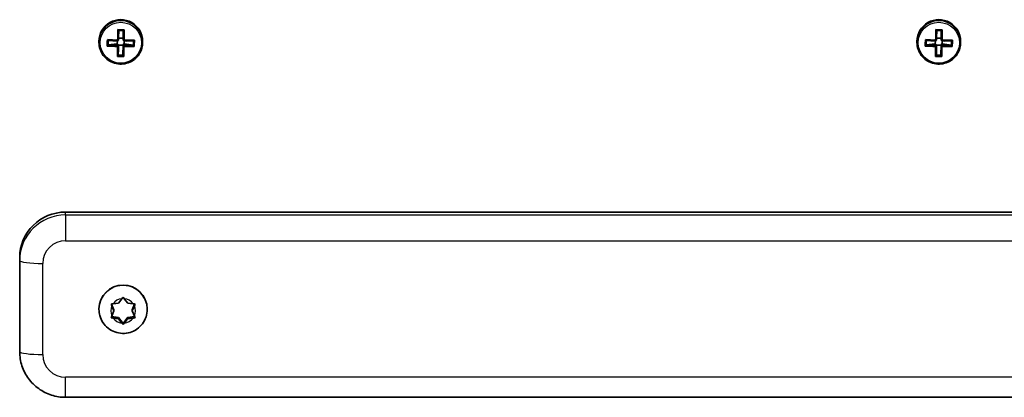
# Model space of a CAD drawing. Units: millimetres. Extents: x -3508 to 3718, y -3526 to 3823.
# Drawn here: x -1576 to -1362, y -353 to -271 of the extents above; entities that cross this region are included whole.
import ezdxf

# ---------------------------------------------------------------- set-up
doc = ezdxf.new("R2010")
doc.units = ezdxf.units.MM
doc.layers.add('Widoczne (ISO)', color=7, linetype='Continuous', lineweight=35)
doc.layers.add('Widoczne wąskie (ISO)', color=7, linetype='Continuous', lineweight=25)

msp = doc.modelspace()

# ---------------------------------------------------------------- linework, layer by layer
at = {"layer": 'Widoczne (ISO)'}
for p, q in [((-1553.67, -275.19), (-1553.64, -273.51)), ((-1375.67, -275.19), (-1375.64, -273.51)), ((-1558.93, -275.85), (-1558.93, -276.1)), ((-1554.94, -276.41), (-1554.93, -275.77)), ((-1553.67, -275.19), (-1554.66, -275.17)), ((-1553.67, -275.24), (-1553.67, -275.19)), ((-1553.67, -275.59), (-1553.67, -275.24)), ((-1553.44, -276.43), (-1553.43, -275.79)), ((-1551.44, -276.72), (-1551.42, -275.77)), ((-1549.43, -275.85), (-1549.43, -276.1)), ((-1380.93, -275.85), (-1380.93, -276.1)), ((-1376.94, -276.41), (-1376.93, -275.77)), ((-1375.67, -275.19), (-1376.66, -275.17)), ((-1375.67, -275.24), (-1375.67, -275.19)), ((-1375.67, -275.59), (-1375.67, -275.24)), ((-1375.44, -276.43), (-1375.43, -275.79)), ((-1373.44, -276.72), (-1373.42, -275.77)), ((-1371.43, -275.85), (-1371.43, -276.1)), ((-1556.94, -276.63), (-1554.94, -276.41)), ((-1554.94, -276.41), (-1554.89, -276.41)), ((-1554.69, -276.61), (-1554.89, -276.41)), ((-1554.89, -276.41), (-1554.89, -276.76)), ((-1554.69, -276.96), (-1554.69, -276.61)), ((-1553.69, -276.68), (-1554.69, -276.66)), ((-1553.73, -278.91), (-1553.69, -276.68)), ((-1553.49, -276.43), (-1553.69, -276.63)), ((-1553.69, -276.63), (-1553.69, -276.98)), ((-1553.69, -276.68), (-1553.69, -276.63)), ((-1553.49, -276.78), (-1553.49, -276.43)), ((-1553.49, -276.43), (-1553.44, -276.43)), ((-1553.44, -276.43), (-1551.44, -276.72)), ((-1551.44, -276.72), (-1551.44, -276.76)), ((-1378.94, -276.63), (-1376.94, -276.41)), ((-1376.94, -276.41), (-1376.89, -276.41)), ((-1376.69, -276.61), (-1376.89, -276.41)), ((-1376.89, -276.41), (-1376.89, -276.76)), ((-1376.69, -276.96), (-1376.69, -276.61)), ((-1375.69, -276.68), (-1376.69, -276.66)), ((-1375.73, -278.91), (-1375.69, -276.68)), ((-1375.49, -276.43), (-1375.69, -276.63)), ((-1375.69, -276.63), (-1375.69, -276.98)), ((-1375.69, -276.68), (-1375.69, -276.63)), ((-1375.49, -276.78), (-1375.49, -276.43)), ((-1375.49, -276.43), (-1375.44, -276.43)), ((-1375.44, -276.43), (-1373.44, -276.72)), ((-1373.44, -276.72), (-1373.44, -276.76)), ((-1553.73, -278.91), (-1554.72, -278.9)), ((-1553.73, -278.96), (-1553.73, -278.91)), ((-1375.73, -278.91), (-1376.72, -278.9)), ((-1375.73, -278.96), (-1375.73, -278.91)), ((-1566.18, -313.05), (-1186.18, -313.05)), ((-1576.18, -322.97), (-1576.18, -323.6)), ((-1576.18, -323.6), (-1576.18, -343.44)), ((-1554.68, -332.86), (-1553.93, -331.92)), ((-1553.43, -331.92), (-1552.68, -332.86)), ((-1558.93, -334.25), (-1558.93, -334.16)), ((-1555.68, -334.33), (-1556.18, -333.08)), ((-1555.68, -334.58), (-1556.13, -333.47)), ((-1555.87, -333.03), (-1554.68, -332.86)), ((-1552.68, -332.86), (-1551.49, -333.03)), ((-1551.18, -333.08), (-1551.68, -334.33)), ((-1551.23, -333.47), (-1551.68, -334.58)), ((-1548.43, -334.25), (-1548.43, -334.16)), ((-1554.68, -336.04), (-1556.18, -335.83)), ((-1556.13, -335.69), (-1555.68, -334.58)), ((-1554.68, -336.3), (-1555.87, -336.13)), ((-1555.68, -334.58), (-1555.68, -334.33)), ((-1554.68, -336.3), (-1554.68, -336.04)), ((-1553.68, -337.3), (-1554.68, -336.04)), ((-1553.93, -337.24), (-1554.68, -336.3)), ((-1552.84, -336.25), (-1553.68, -337.3)), ((-1552.84, -336.48), (-1552.84, -336.23)), ((-1551.18, -335.83), (-1552.68, -336.04)), ((-1551.49, -336.13), (-1552.68, -336.3)), ((-1551.68, -334.58), (-1551.68, -334.33)), ((-1551.68, -334.58), (-1551.23, -335.69)), ((-1553.68, -337.55), (-1553.68, -337.3)), ((-1552.84, -336.5), (-1553.43, -337.24)), ((-1566.18, -353.4), (-1186.18, -353.4))]:
    msp.add_line(p, q, dxfattribs=at)
for centre, major_axis, ratio, start_param, end_param in [((-1554.18, -275.85), (4.75, 0), 0.991862, 0, 3.141593), ((-1376.18, -275.85), (4.75, 0), 0.991862, 0, 3.141593), ((-1554.88, -275.11), (-0.15, -9.3), 0.002056, 1.518432, 1.764791), ((-1554.13, -272.2), (-8.85, 0.14), 0.1273, 1.493758, 1.65198), ((-1554.68, -275.11), (0.15, 9.11), 0.002056, 4.661619, 4.891105), ((-1554.14, -272.39), (8.71, -0.14), 0.1273, 4.656028, 4.772895), ((-1553.68, -275.13), (-0.15, -9.11), 0.002056, 1.520026, 1.749512), ((-1553.48, -275.13), (0.15, 9.3), 0.002056, 4.660024, 4.906384), ((-1376.88, -275.11), (-0.15, -9.3), 0.002056, 1.518432, 1.764791), ((-1376.13, -272.2), (-8.85, 0.14), 0.1273, 1.493758, 1.65198), ((-1376.68, -275.11), (0.15, 9.11), 0.002056, 4.661619, 4.891105), ((-1376.14, -272.39), (8.71, -0.14), 0.1273, 4.656028, 4.772895), ((-1375.68, -275.13), (-0.15, -9.11), 0.002056, 1.520026, 1.749512), ((-1375.48, -275.13), (0.15, 9.3), 0.002056, 4.660024, 4.906384), ((-1557.12, -275.07), (-0.14, -8.85), 0.002056, 1.364038, 1.522261), ((-1554.17, -274.42), (-9.3, 0.15), 0.1273, 1.251227, 1.497587), ((-1556.93, -275.07), (0.14, 8.71), 0.002056, 4.526308, 4.643176), ((-1554.17, -274.62), (9.11, -0.15), 0.1273, 4.40797, 4.637585), ((-1478.4, -351.54), (-79.52, 81.54), 0.021941, 0.351721, 0.355525), ((-1554.17, -274.42), (-9.3, 0.15), 0.1273, 1.648151, 1.894511), ((-1554.17, -274.62), (9.11, -0.15), 0.1273, 4.791338, 5.020956), ((-1551.43, -275.16), (0.14, 8.71), 0.002056, 4.526308, 4.643176), ((-1551.24, -275.17), (0.14, 8.85), 0.002056, 4.505631, 4.663853), ((-1379.12, -275.07), (-0.14, -8.85), 0.002056, 1.364038, 1.522261), ((-1376.17, -274.42), (-9.3, 0.15), 0.1273, 1.251227, 1.497587), ((-1378.93, -275.07), (0.14, 8.71), 0.002056, 4.526308, 4.643176), ((-1376.17, -274.62), (9.11, -0.15), 0.1273, 4.40797, 4.637585), ((-1300.4, -351.54), (-79.52, 81.54), 0.021941, 0.351721, 0.355525), ((-1376.17, -274.42), (-9.3, 0.15), 0.1273, 1.648151, 1.894511), ((-1376.17, -274.62), (9.11, -0.15), 0.1273, 4.791338, 5.020956), ((-1373.43, -275.16), (0.14, 8.71), 0.002056, 4.526308, 4.643176), ((-1373.24, -275.17), (0.14, 8.85), 0.002056, 4.505631, 4.663853), ((-1554.19, -275.81), (9.3, -0.15), 0.1273, 4.39282, 4.639179), ((-1554.19, -275.61), (-9.11, 0.15), 0.1273, 1.266377, 1.495992), ((-1554.88, -275.11), (-0.15, -9.3), 0.002056, 1.121508, 1.367867), ((-1629.96, -198.7), (79.52, -81.54), 0.021941, 5.972651, 5.976455), ((-1554.68, -275.11), (0.15, 9.11), 0.002056, 4.278248, 4.507865), ((-1553.68, -275.13), (-0.15, -9.11), 0.002056, 1.136655, 1.366273), ((-1553.48, -275.13), (0.15, 9.3), 0.002056, 4.2631, 4.50946), ((-1554.19, -275.61), (-9.11, 0.15), 0.1273, 1.649746, 1.879363), ((-1554.19, -275.81), (9.3, -0.15), 0.1273, 4.789744, 5.036103), ((-1376.19, -275.81), (9.3, -0.15), 0.1273, 4.39282, 4.639179), ((-1376.19, -275.61), (-9.11, 0.15), 0.1273, 1.266377, 1.495992), ((-1376.88, -275.11), (-0.15, -9.3), 0.002056, 1.121508, 1.367867), ((-1451.96, -198.7), (79.52, -81.54), 0.021941, 5.972651, 5.976455), ((-1376.68, -275.11), (0.15, 9.11), 0.002056, 4.278248, 4.507865), ((-1375.68, -275.13), (-0.15, -9.11), 0.002056, 1.136655, 1.366273), ((-1375.48, -275.13), (0.15, 9.3), 0.002056, 4.2631, 4.50946), ((-1376.19, -275.61), (-9.11, 0.15), 0.1273, 1.649746, 1.879363), ((-1376.19, -275.81), (9.3, -0.15), 0.1273, 4.789744, 5.036103), ((-1554.23, -278.03), (8.85, -0.14), 0.1273, 4.63535, 4.793573), ((-1554.23, -277.85), (8.71, -0.14), 0.1273, 4.656028, 4.772895), ((-1376.23, -278.03), (8.85, -0.14), 0.1273, 4.63535, 4.793573), ((-1376.23, -277.85), (8.71, -0.14), 0.1273, 4.656028, 4.772895), ((-1566.18, -322.97), (-10, 0), 0.991862, 4.712389, 6.283185), ((-1553.68, -334.16), (-5.25, 0), 0.991862, 3.141593, 6.283185), ((-1552.65, -336.48), (-0.189, 0), 0.991862, 4.856587, 6.374189), ((-1552.65, -336.23), (-0.189, 0), 0.991862, 4.856587, 6.283185)]:
    msp.add_ellipse(centre, major_axis=major_axis, ratio=ratio, start_param=start_param, end_param=end_param, dxfattribs=at)
for points in [[(-1554.83, -273.31), (-1554.77, -273.37), (-1554.71, -273.43), (-1554.65, -273.49)], [(-1553.43, -273.34), (-1553.5, -273.39), (-1553.56, -273.45), (-1553.63, -273.51)], [(-1376.83, -273.31), (-1376.77, -273.37), (-1376.71, -273.43), (-1376.65, -273.49)], [(-1375.43, -273.34), (-1375.5, -273.39), (-1375.56, -273.45), (-1375.63, -273.51)], [(-1557.11, -275.5), (-1557.05, -275.56), (-1556.98, -275.62), (-1556.92, -275.68)], [(-1554.87, -275.59), (-1554.84, -275.62), (-1554.8, -275.65), (-1554.77, -275.68)], [(-1553.47, -275.62), (-1553.5, -275.65), (-1553.54, -275.67), (-1553.57, -275.7)], [(-1551.42, -275.77), (-1551.36, -275.71), (-1551.29, -275.65), (-1551.23, -275.6)], [(-1379.11, -275.5), (-1379.05, -275.56), (-1378.98, -275.62), (-1378.92, -275.68)], [(-1376.87, -275.59), (-1376.84, -275.62), (-1376.8, -275.65), (-1376.77, -275.68)], [(-1375.47, -275.62), (-1375.5, -275.65), (-1375.54, -275.67), (-1375.57, -275.7)], [(-1373.42, -275.77), (-1373.36, -275.71), (-1373.29, -275.65), (-1373.23, -275.6)], [(-1557.13, -276.89), (-1557.07, -276.82), (-1557, -276.75), (-1556.94, -276.69)], [(-1554.89, -276.98), (-1554.86, -276.95), (-1554.82, -276.91), (-1554.79, -276.87)], [(-1553.49, -277), (-1553.53, -276.97), (-1553.56, -276.93), (-1553.59, -276.89)], [(-1551.44, -276.77), (-1551.38, -276.84), (-1551.31, -276.91), (-1551.25, -276.98)], [(-1379.13, -276.89), (-1379.07, -276.82), (-1379, -276.75), (-1378.94, -276.69)], [(-1376.89, -276.98), (-1376.86, -276.95), (-1376.82, -276.91), (-1376.79, -276.87)], [(-1375.49, -277), (-1375.53, -276.97), (-1375.56, -276.93), (-1375.59, -276.89)], [(-1373.44, -276.77), (-1373.38, -276.84), (-1373.31, -276.91), (-1373.25, -276.98)], [(-1554.73, -278.95), (-1554.8, -279.01), (-1554.86, -279.08), (-1554.93, -279.15)], [(-1553.72, -278.96), (-1553.65, -279.03), (-1553.59, -279.1), (-1553.53, -279.17)], [(-1376.73, -278.95), (-1376.8, -279.01), (-1376.86, -279.08), (-1376.93, -279.15)], [(-1375.72, -278.96), (-1375.65, -279.03), (-1375.59, -279.1), (-1375.53, -279.17)], [(-1553.93, -331.92), (-1553.85, -331.82), (-1553.77, -331.71), (-1553.68, -331.6)], [(-1553.68, -331.6), (-1553.59, -331.71), (-1553.51, -331.82), (-1553.43, -331.92)], [(-1556.28, -333.09), (-1556.14, -333.07), (-1556, -333.05), (-1555.87, -333.03)], [(-1556.13, -333.47), (-1556.18, -333.35), (-1556.23, -333.22), (-1556.28, -333.09)], [(-1551.49, -333.03), (-1551.36, -333.05), (-1551.22, -333.07), (-1551.08, -333.09)], [(-1551.08, -333.09), (-1551.13, -333.22), (-1551.19, -333.35), (-1551.23, -333.47)], [(-1556.28, -336.07), (-1556.23, -335.94), (-1556.18, -335.81), (-1556.13, -335.69)], [(-1555.87, -336.13), (-1556, -336.11), (-1556.14, -336.09), (-1556.28, -336.07)], [(-1551.08, -336.07), (-1551.22, -336.09), (-1551.36, -336.11), (-1551.49, -336.13)], [(-1551.23, -335.69), (-1551.19, -335.81), (-1551.13, -335.94), (-1551.08, -336.07)], [(-1553.68, -337.55), (-1553.77, -337.45), (-1553.85, -337.34), (-1553.93, -337.24)], [(-1553.43, -337.24), (-1553.51, -337.34), (-1553.59, -337.45), (-1553.68, -337.55)]]:
    msp.add_open_spline(points, degree=3, dxfattribs=at)
for points, knots in [([(-1558.93, -276.1), (-1558.93, -276.61), (-1558.85, -277.11), (-1558.53, -278.06), (-1558.29, -278.51), (-1557.69, -279.32), (-1557.32, -279.68), (-1556.49, -280.25), (-1556.03, -280.48), (-1555.06, -280.76), (-1554.55, -280.83), (-1553.54, -280.8), (-1553.03, -280.71), (-1552.08, -280.36), (-1551.63, -280.11), (-1550.84, -279.49), (-1550.49, -279.11), (-1549.93, -278.27), (-1549.72, -277.81), (-1549.49, -276.93), (-1549.43, -276.51), (-1549.43, -276.1)], [4.728536, 4.728536, 4.728536, 4.728536, 5.048011, 5.048011, 5.367593, 5.367593, 5.687448, 5.687448, 6.007629, 6.007629, 6.328061, 6.328061, 6.648575, 6.648575, 6.968973, 6.968973, 7.289098, 7.289098, 7.608895, 7.608895, 7.870129, 7.870129, 7.870129, 7.870129]), ([(-1380.93, -276.1), (-1380.93, -276.61), (-1380.85, -277.11), (-1380.53, -278.06), (-1380.29, -278.51), (-1379.69, -279.32), (-1379.32, -279.68), (-1378.49, -280.25), (-1378.03, -280.48), (-1377.06, -280.76), (-1376.55, -280.83), (-1375.54, -280.8), (-1375.03, -280.71), (-1374.08, -280.36), (-1373.63, -280.11), (-1372.84, -279.49), (-1372.49, -279.11), (-1371.93, -278.27), (-1371.72, -277.81), (-1371.49, -276.93), (-1371.43, -276.51), (-1371.43, -276.1)], [4.728536, 4.728536, 4.728536, 4.728536, 5.048011, 5.048011, 5.367593, 5.367593, 5.687448, 5.687448, 6.007629, 6.007629, 6.328061, 6.328061, 6.648575, 6.648575, 6.968973, 6.968973, 7.289098, 7.289098, 7.608895, 7.608895, 7.870129, 7.870129, 7.870129, 7.870129]), ([(-1548.43, -334.25), (-1548.43, -334.81), (-1548.52, -335.37), (-1548.87, -336.42), (-1549.13, -336.92), (-1549.8, -337.82), (-1550.2, -338.21), (-1551.12, -338.85), (-1551.63, -339.1), (-1552.7, -339.42), (-1553.26, -339.5), (-1554.39, -339.46), (-1554.94, -339.36), (-1556, -338.98), (-1556.5, -338.7), (-1557.38, -338.01), (-1557.76, -337.59), (-1558.38, -336.66), (-1558.61, -336.14), (-1558.87, -335.16), (-1558.93, -334.71), (-1558.93, -334.25)], [1.570796, 1.570796, 1.570796, 1.570796, 1.888867, 1.888867, 2.20732, 2.20732, 2.526768, 2.526768, 2.847425, 2.847425, 3.16903, 3.16903, 3.490952, 3.490952, 3.812431, 3.812431, 4.132882, 4.132882, 4.452122, 4.452122, 4.712389, 4.712389, 4.712389, 4.712389]), ([(-1566.18, -353.4), (-1567.22, -353.4), (-1568.27, -353.24), (-1570.25, -352.6), (-1571.2, -352.12), (-1572.89, -350.9), (-1573.64, -350.15), (-1574.88, -348.47), (-1575.36, -347.53), (-1576.01, -345.54), (-1576.18, -344.49), (-1576.18, -343.44)], [4.712389, 4.712389, 4.712389, 4.712389, 5.026548, 5.026548, 5.340708, 5.340708, 5.654867, 5.654867, 5.969026, 5.969026, 6.283185, 6.283185, 6.283185, 6.283185])]:
    msp.add_open_spline(points, degree=3, knots=knots, dxfattribs=at)
for points, weights in [([(-1554.77, -275.68), (-1554.82, -275.73), (-1554.87, -275.77)], [0.999996436383, 0.99999640934, 1]), ([(-1554.67, -275.57), (-1554.72, -275.63), (-1554.77, -275.68)], [1, 0.999996409343, 0.999996436386]), ([(-1553.47, -275.79), (-1553.52, -275.75), (-1553.57, -275.7)], [1, 0.999996409341, 0.999996436384]), ([(-1551.42, -275.77), (-1551.42, -275.77), (-1551.42, -275.77)], [1.08473776235, 1.08467217646, 1.08460634688]), ([(-1376.77, -275.68), (-1376.82, -275.73), (-1376.87, -275.77)], [0.999996436383, 0.99999640934, 1]), ([(-1376.67, -275.57), (-1376.72, -275.63), (-1376.77, -275.68)], [1, 0.999996409343, 0.999996436386]), ([(-1375.47, -275.79), (-1375.52, -275.75), (-1375.57, -275.7)], [1, 0.999996409341, 0.999996436384]), ([(-1373.42, -275.77), (-1373.42, -275.77), (-1373.42, -275.77)], [1.08473776235, 1.08467217646, 1.08460634688]), ([(-1554.89, -276.76), (-1554.84, -276.82), (-1554.79, -276.87)], [1, 0.999996409341, 0.999996436384]), ([(-1553.69, -276.98), (-1553.64, -276.94), (-1553.59, -276.89)], [1, 0.999996409343, 0.999996436386]), ([(-1553.59, -276.89), (-1553.54, -276.84), (-1553.49, -276.78)], [0.999996436385, 0.999996409341, 1]), ([(-1551.44, -276.77), (-1551.44, -276.77), (-1551.44, -276.76)], [1.08460634688, 1.08467217646, 1.08473776235]), ([(-1376.89, -276.76), (-1376.84, -276.82), (-1376.79, -276.87)], [1, 0.999996409341, 0.999996436384]), ([(-1375.69, -276.98), (-1375.64, -276.94), (-1375.59, -276.89)], [1, 0.999996409343, 0.999996436386]), ([(-1375.59, -276.89), (-1375.54, -276.84), (-1375.49, -276.78)], [0.999996436385, 0.999996409341, 1]), ([(-1373.44, -276.77), (-1373.44, -276.77), (-1373.44, -276.76)], [1.08460634688, 1.08467217646, 1.08473776235]), ([(-1554.73, -278.95), (-1554.73, -278.94), (-1554.73, -278.94)], [1.08460634688, 1.08467217646, 1.08473776235]), ([(-1553.73, -278.96), (-1553.72, -278.96), (-1553.72, -278.96)], [1.08473776235, 1.08467217646, 1.08460634688]), ([(-1376.73, -278.95), (-1376.73, -278.94), (-1376.73, -278.94)], [1.08460634688, 1.08467217646, 1.08473776235]), ([(-1375.73, -278.96), (-1375.72, -278.96), (-1375.72, -278.96)], [1.08473776235, 1.08467217646, 1.08460634688])]:
    msp.add_rational_spline(points, weights, degree=2, dxfattribs=at)
at = {"layer": 'Widoczne wąskie (ISO)'}
for p, q in [((-1566.18, -313.69), (-1566.18, -313.05)), ((-1566.18, -313.69), (-1566.18, -319.28)), ((-1186.18, -313.69), (-1566.18, -313.69)), ((-1566.18, -319.28), (-1186.18, -319.28)), ((-1571.18, -344.08), (-1571.18, -324.24)), ((-1552.68, -336.3), (-1552.68, -336.04)), ((-1566.18, -353.4), (-1566.18, -349.04)), ((-1186.18, -349.04), (-1566.18, -349.04))]:
    msp.add_line(p, q, dxfattribs=at)
for centre, major_axis, ratio, start_param, end_param in [((-1554.18, -276.1), (4.75, 0), 0.991862, 0, 3.141593), ((-1376.18, -276.1), (4.75, 0), 0.991862, 0, 3.141593), ((-1566.18, -323.6), (-10, 0), 0.991862, 4.712389, 6.283185), ((-1566.18, -324.24), (-5, 0), 0.991862, 4.712389, 6.283185), ((-1571.18, -323.6), (-5, 0), 0.127317, 0, 1.570796), ((-1553.68, -334.25), (5.25, 0), 0.991862, 0, 3.141593), ((-1553.68, -334.58), (2.69, 0), 0.991862, 1.665348, 2.523442), ((-1553.68, -334.58), (2.69, 0), 0.991862, 0.618151, 1.476245), ((-1553.68, -334.58), (-2.69, 0), 0.991862, 5.854138, 6.712232), ((-1553.68, -334.58), (2.69, 0), 0.991862, 5.854138, 6.712232), ((-1553.68, -334.58), (-2.69, 0), 0.991862, 0.618151, 1.476245), ((-1553.68, -334.58), (-2.69, 0), 0.991862, 1.665348, 2.523442), ((-1571.18, -343.44), (-5, 0), 0.127317, 0, 1.570796), ((-1566.18, -344.08), (-5, 0), 0.991862, 0, 1.570796)]:
    msp.add_ellipse(centre, major_axis=major_axis, ratio=ratio, start_param=start_param, end_param=end_param, dxfattribs=at)
for centre in [(-1554.18, -276.16), (-1376.18, -276.16)]:
    msp.add_ellipse(centre, major_axis=(-4.49, 0), ratio=0.991862, dxfattribs=at)

doc.saveas('drawing.dxf')
